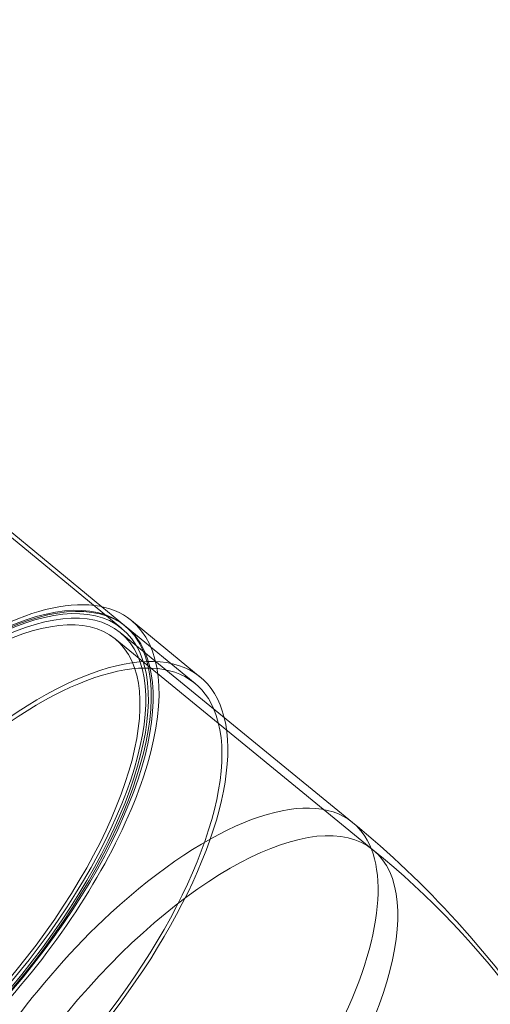
# Model space of a CAD drawing. Extents: x -2748 to 18113, y -11111 to 9293.
# Drawn here: x 8554 to 9101, y 3153 to 4298 of the extents above; entities that cross this region are included whole.
import ezdxf

# ---------------------------------------------------------------- set-up
doc = ezdxf.new("R2010")
doc.units = 0
doc.header["$LTSCALE"] = 350
doc.header["$MEASUREMENT"] = 0
doc.layers.add('BEM-SI-AMERICA', color=7, linetype='CONTINUOUS', lineweight=35)
doc.layers.add('NEPTUN-19', color=7, linetype='CONTINUOUS')
doc.styles.get("Standard").update_dxf_attribs({"font": 'isocp2.shx'})
doc.dimstyles.new('America SI', dxfattribs={"dimscale": 85, "dimtxt": 3.5, "dimasz": 4, "dimexe": 2, "dimexo": 0, "dimgap": 2, "dimtad": 0, "dimdec": 4, "dimlfac": 0.039377, "dimzin": 0, "dimdsep": 46, "dimlunit": 4, "dimtxsty": 'Standard', "dimcen": 2, "dimadec": 0, "dimazin": 0, "dimtfac": 1, "dimtdec": 4, "dimtofl": 0, "dimtmove": 0, "dimatfit": 3, "dimfxl": 2, "dimtolj": 1, "dimtzin": 0, "dimarcsym": 0})

# ---------------------------------------------------------------- blocks, each defined once
blk = doc.blocks.new('*D43')
at = {"layer": 'BEM-SI-AMERICA', "color": 0, "lineweight": -2, "transparency": 16777216}
for p, q in [((4798.6, 6481.6), (-1362.8, 6481.6)), ((-1192.8, 6141.6), (-1192.8, 901.7)), ((-1192.8, -5863.6), (-1192.8, -623.7)), ((12433.1, -6203.6), (-1362.8, -6203.6))]:
    blk.add_line(p, q, dxfattribs=at)
at = {"layer": 'BEM-SI-AMERICA', "color": 0, "transparency": 16777216}
for points in [[(-1249.5, 6141.6), (-1136.2, 6141.6), (-1192.8, 6481.6)], [(-1249.5, -5863.6), (-1136.2, -5863.6), (-1192.8, -6203.6)]]:
    blk.add_solid(points, dxfattribs=at)
at = {"layer": 'BEM-SI-AMERICA', "color": 0, "transparency": 16777216, "insert": (-1192.8, 139), "char_height": 297.5, "attachment_point": 5, "rotation": 90}
blk.add_mtext('\\A1;41\'-7{\\H1.000000x;\\S1/2;}"', dxfattribs=at)

msp = doc.modelspace()

# ---------------------------------------------------------------- linework, layer by layer
at = {"layer": 'NEPTUN-19', "linetype": 'Continuous', "lineweight": 0}
for p, q in [((8393.68929, 3820.3), (8673.22598, 3590.1366)), ((8398.40457, 3822.58669), (8649.74323, 3615.64084)), ((8649.74323, 3615.64084), (8676.22861, 3593.83345)), ((8684.29926, 3599.52654), (8764.15313, 3533.7769)), ((8724.32636, 3542.16255), (8671.28759, 3585.56118)), ((8678.24483, 3592.17334), (8758.09869, 3526.42371)), ((8665.25573, 3578.18946), (8964.76364, 3333.11903)), ((8941.08136, 3364.80416), (8724.32636, 3542.16255))]:
    msp.add_line(p, q, dxfattribs=at)
for points in [[(9331.67688, 2591.94035, 0.1771424947), (9062.02192, 3249.74434, 0.0377588888), (8941.08136, 3364.80416)], [(8964.76364, 3333.11903, -0.1297489415), (9259.66073, 2929.74876, -0.0927468894), (9322.95799, 2590.65873)]]:
    msp.add_lwpolyline(points, format="xyb", dxfattribs=at)
for centre, major_axis, ratio in [((8430.01308, 3290.69238), (245.77566, 303.50025), 0.4226088471), ((8430.01308, 3290.69238), (245.77566, 303.50025), 0.4226088471), ((8430.01308, 3290.69238), (-248.23175, -301.48097), 0.4254555882), ((8430.01308, 3290.69238), (242.7784, 299.79903), 0.4226088471), ((8430.01308, 3290.69238), (242.7784, 299.79903), 0.4226088471), ((8430.01308, 3290.69238), (-241.27451, -294.8688), 0.4175637402), ((8430.01308, 3290.69238), (-241.27451, -294.8688), 0.4175637402), ((8430.01308, 3290.69238), (-235.24265, -287.49708), 0.4175637402), ((8430.01308, 3290.69238), (-235.24265, -287.49708), 0.4175637402), ((8729.52099, 3045.62195), (235.24265, 287.49708), 0.4175637402), ((8729.52099, 3045.62195), (235.24265, 287.49708), 0.4175637402)]:
    msp.add_ellipse(centre, major_axis=major_axis, ratio=ratio, dxfattribs=at)
for centre, major_axis, ratio, start_param, end_param in [((8430.01308, 3290.69238), (254.28619, 308.83416), 0.4254555882, 0, 3.1415926536), ((8430.01308, 3290.69238), (254.28619, 308.83416), 0.4254555882, 4.7123889804, 6.2831853072), ((8509.86694, 3224.94274), (-254.28619, -308.83416), 0.4254555882, 2.8356746842, 6.5969114633), ((8509.86694, 3224.94274), (248.23175, 301.48097), 0.4254555882, 6.0669225188, 9.6510489993), ((8509.86694, 3224.94274), (248.23175, 301.48097), 0.4254555882, 4.7123889804, 6.0669225188), ((8509.86694, 3224.94274), (-254.28619, -308.83416), 0.4254555882, 1.5707963268, 2.8356746842), ((8699.80685, 3069.93536), (-241.27451, -294.8688), 0.4175637402, 3.1415926536, 4.3880812064), ((8699.80685, 3069.93536), (-241.27451, -294.8688), 0.4175637402, 3.1415926536, 4.3880812064), ((8699.80685, 3069.93536), (-241.27451, -294.8688), 0.4175637402, 0, 3.1415926536), ((8699.80685, 3069.93536), (-241.27451, -294.8688), 0.4175637402, 0, 3.1415926536), ((8699.80685, 3069.93536), (-241.27451, -294.8688), 0.4175637402, 4.3880812064, 6.2831853072), ((8699.80685, 3069.93536), (-241.27451, -294.8688), 0.4175637402, 4.3880812064, 6.2831853072), ((8430.01308, 3290.69238), (254.28619, 308.83416), 0.4254555882, 3.1415926536, 4.7123889804)]:
    msp.add_ellipse(centre, major_axis=major_axis, ratio=ratio, start_param=start_param, end_param=end_param, dxfattribs=at)

# ---------------------------------------------------------------- dimensions: what is measured, and where the dimension line sits
at = {"layer": 'BEM-SI-AMERICA'}
dim = msp.add_linear_dim(base=(-1192.84804, -6203.58158), p1=(4798.58253, 6481.57382), p2=(12433.05459, -6203.58158), angle=90, dimstyle='America SI', override={"dimtmove": 1}, dxfattribs=at)
dim.commit()
dim.dimension.update_dxf_attribs({"geometry": '*D43', "text_midpoint": (-1192.84804, 138.99612)})

doc.saveas('drawing.dxf')
